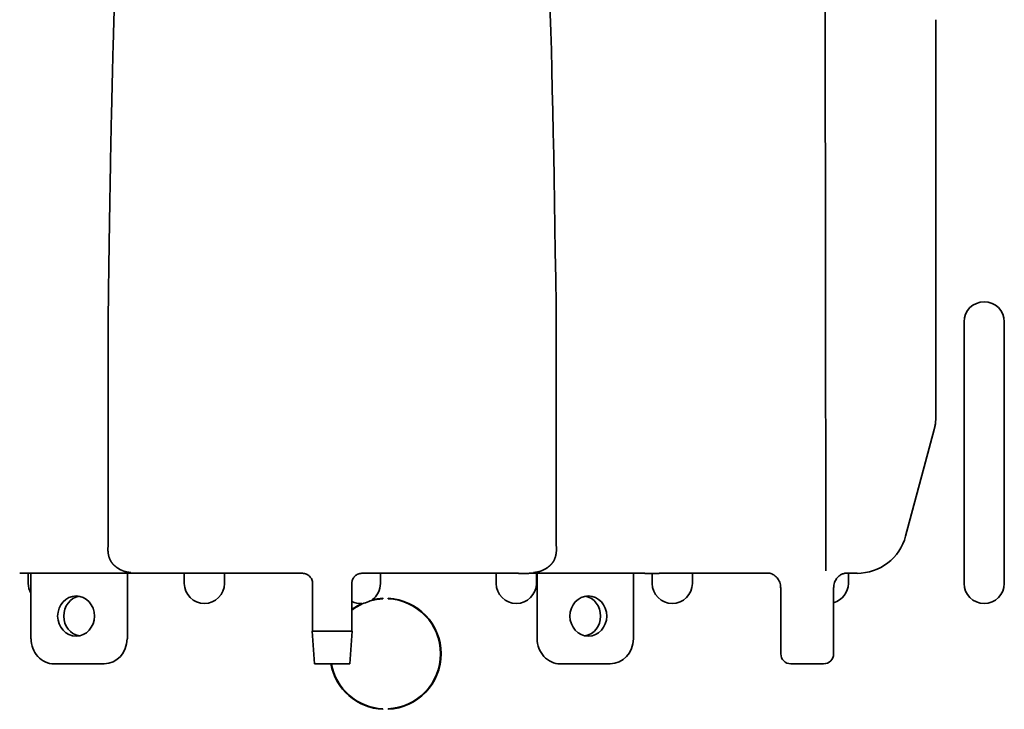
# Model space of a CAD drawing. Extents: x 5997 to 10491, y -672 to 3388.
# Drawn here: x 8502 to 8698, y 2685 to 2823 of the extents above; entities that cross this region are included whole.
import ezdxf

# ---------------------------------------------------------------- set-up
doc = ezdxf.new("R2010")
doc.units = 0
doc.header["$LTSCALE"] = 5
doc.layers.add('1', color=7, linetype='CONTINUOUS', true_color=0xffffff)

msp = doc.modelspace()

# ---------------------------------------------------------------- linework, layer by layer
at = {"layer": '1', "color": 7, "linetype": 'Continuous', "lineweight": 35}
for p, q in [((8684.47, 2822.62), (8684.47, 2743.72)), ((8690.07, 2762.53), (8690.07, 2710.53)), ((8698.07, 2710.53), (8698.07, 2762.53)), ((8684.13, 2741.11), (8682.41, 2734.7)), ((8682.41, 2734.7), (8678.46, 2719.94)), ((8504.57, 2712.53), (8502.36, 2712.53)), ((8504.07, 2712.53), (8504.07, 2710.53)), ((8504.57, 2712.54), (8504.57, 2699.53)), ((8504.87, 2712.54), (8522.25, 2712.56)), ((8522.91, 2712.55), (8523.5, 2712.53)), ((8527.86, 2712.53), (8523.5, 2712.53)), ((8523.76, 2699.53), (8523.76, 2712.53)), ((8534.5, 2712.53), (8527.86, 2712.53)), ((8535.07, 2712.53), (8535.07, 2710.53)), ((8544.56, 2712.53), (8542.02, 2712.53)), ((8543.07, 2710.53), (8543.07, 2712.53)), ((8552.07, 2712.54), (8552.07, 2712.53)), ((8558.57, 2712.53), (8552.07, 2712.53)), ((8576.87, 2712.53), (8570.37, 2712.53)), ((8574.07, 2710.53), (8574.07, 2712.53)), ((8586.93, 2712.53), (8584.39, 2712.53)), ((8601.09, 2712.53), (8594.44, 2712.53)), ((8597.07, 2712.53), (8597.07, 2710.53)), ((8605.45, 2712.53), (8603.96, 2712.53)), ((8605.07, 2710.53), (8605.07, 2712.53)), ((8605.19, 2712.53), (8605.19, 2699.53)), ((8605.45, 2712.53), (8606.04, 2712.55)), ((8606.7, 2712.56), (8624.07, 2712.54)), ((8624.37, 2699.53), (8624.37, 2712.54)), ((8626.59, 2712.53), (8624.37, 2712.53)), ((8628.07, 2712.52), (8628.07, 2710.53)), ((8630.78, 2712.53), (8629.46, 2712.53)), ((8636.07, 2710.53), (8636.07, 2712.53)), ((8641.66, 2712.53), (8637.71, 2712.53)), ((8651.42, 2712.53), (8648.59, 2712.53)), ((8668.8, 2712.53), (8666.41, 2712.53)), ((8667.07, 2710.53), (8667.07, 2712.53)), ((8560.57, 2710.53), (8560.57, 2701.03)), ((8568.37, 2701.03), (8568.37, 2710.53)), ((8653.65, 2709.68), (8653.65, 2696.53)), ((8664.15, 2696.53), (8664.15, 2709.68)), ((8574.57, 2707.56), (8574.58, 2707.46)), ((8575.57, 2707.46), (8575.58, 2707.56)), ((8564.47, 2701.03), (8560.47, 2701.03)), ((8560.47, 2701.03), (8560.97, 2694.53)), ((8568.47, 2701.03), (8564.47, 2701.03)), ((8567.97, 2694.53), (8568.47, 2701.03)), ((8523.76, 2699.53), (8523.72, 2699.53)), ((8605.23, 2699.53), (8605.19, 2699.53)), ((8518.34, 2694.53), (8509.19, 2694.53)), ((8519.14, 2694.53), (8518.34, 2694.53)), ((8560.97, 2694.53), (8567.97, 2694.53)), ((8610.61, 2694.53), (8609.8, 2694.53)), ((8619.76, 2694.53), (8610.61, 2694.53)), ((8655.65, 2694.53), (8662.15, 2694.53)), ((8574.58, 2685.59), (8574.57, 2685.49)), ((8575.57, 2685.59), (8575.58, 2685.49))]:
    msp.add_line(p, q, dxfattribs=at)
for centre, radius, start, end in [((8694.07, 2762.53), 4, 0, 180), ((8508.07, 2710.53), 4, 180, 208.9799), ((8539.07, 2710.53), 4, 180, 0), ((8570.07, 2710.53), 4, 304.614, 0), ((8601.07, 2710.53), 4, 180, 0), ((8632.07, 2710.53), 4, 180, 0), ((8663.07, 2710.53), 4, 285.5897, 0), ((8694.07, 2710.53), 4, 180, 0), ((8570.07, 2710.53), 4, 244.8488, 274.6936), ((8570.07, 2710.53), 4, 279.5867, 299.7209), ((8575.07, 2696.53), 10.95, 92.6053, 105.9928), ((8575.07, 2696.53), 11.05, 92.6053, 104.2919), ((8575.07, 2696.53), 10.95, 272.6053, 87.3947), ((8575.07, 2696.53), 11.05, 272.6053, 87.3947), ((8575.07, 2696.53), 10.95, 113.3149, 127.7262), ((8575.07, 2696.53), 11.05, 115.0158, 127.3252), ((8655.65, 2696.53), 2, 180, 270), ((8662.15, 2696.53), 2, 270, 0), ((8575.07, 2696.53), 11.05, 190.429, 267.3947), ((8575.07, 2696.53), 10.95, 190.5234, 267.3947)]:
    msp.add_arc(centre, radius, start, end, dxfattribs=at)
for centre, major_axis, ratio, start_param, end_param in [((8605.47, 2674.14), (-0.07, -182.94), 0.021861, 2.096015, 3.159067), ((8509.85, 4035.89), (6.46, -2728.57), 0.002932, 1.0679, 1.083811), ((8619.12, 4031.04), (-6.5, -2718.37), 0.002943, 5.199343, 5.215314), ((8679.48, 2743.05), (-0.44, -10.02), 0.496953, 1.654986, 1.659584), ((8668.8, 2722.53), (6.09, -7.94), 0.999758, 5.628804, 6.937567), ((8505.07, 2712.54), (0.5, -0.003), 0.017454, 1.987065, 3.142103), ((8522.45, 2712.55), (0.5, -0.003), 0.017454, 0.416268, 1.987065), ((8606.49, 2712.55), (-0.5, -0.003), 0.017454, 4.296121, 5.866917), ((8623.87, 2712.54), (-0.5, -0.003), 0.017454, 3.141082, 4.296121), ((8514.77, 2704.03), (0, -4), 0.914651, 3.308096, 4.712387), ((8614.17, 2704.03), (0, 4), 0.914651, 3.308194, 6.116583), ((8514.77, 2704.03), (0, -4), 0.914651, 4.71239, 6.116681), ((8509.19, 2699.53), (0, 5), 0.914651, 1.570796, 3.141593), ((8519.14, 2699.53), (0, -5), 0.914651, 0, 1.570796), ((8609.8, 2699.53), (0, 5), 0.914651, 1.570796, 3.141593), ((8619.76, 2699.53), (0, -5), 0.914651, 0, 1.570796)]:
    msp.add_ellipse(centre, major_axis=major_axis, ratio=ratio, start_param=start_param, end_param=end_param, dxfattribs=at)
at = {"layer": '1', "color": 51, "linetype": 'Continuous', "lineweight": 13}
msp.add_ellipse((8658.9, 2712.68), major_axis=(8.25, 0), ratio=0.017455, start_param=6.205038, end_param=6.205052, dxfattribs=at)
at = {"layer": '1', "color": 7, "linetype": 'Continuous', "lineweight": 35}
for centre, major_axis in [((8513.56, 2704.03), (0, 4)), ((8615.39, 2704.03), (0, -4))]:
    msp.add_ellipse(centre, major_axis=major_axis, ratio=0.914651, dxfattribs=at)
for points, knots in [([(8523.47, 2857.05), (8523.44, 2857.07), (8523.39, 2857.09), (8523.31, 2857.04), (8523.23, 2856.92), (8523.16, 2856.76), (8523.1, 2856.55), (8523.03, 2856.28), (8522.96, 2855.98), (8522.9, 2855.64), (8522.84, 2855.27), (8522.78, 2854.87), (8522.72, 2854.42), (8522.66, 2853.93), (8522.61, 2853.4), (8522.54, 2852.8), (8522.48, 2852.15), (8522.42, 2851.43), (8522.35, 2850.64), (8522.29, 2849.76), (8522.21, 2848.78), (8522.14, 2847.69), (8522.06, 2846.48), (8521.99, 2845.14), (8521.9, 2843.66), (8521.82, 2842.04), (8521.73, 2840.25), (8521.64, 2838.28), (8521.55, 2836.11), (8521.46, 2833.73), (8521.36, 2831.09), (8521.26, 2828.17), (8521.15, 2824.92), (8521.04, 2821.33), (8520.93, 2817.37), (8520.82, 2813.04), (8520.71, 2808.46), (8520.6, 2803.69), (8520.49, 2798.62), (8520.39, 2793.16), (8520.28, 2787.19), (8520.18, 2780.66), (8520.08, 2773.58), (8520.01, 2768.5), (8519.98, 2765.87)], [0, 0, 0, 0, 0.023807, 0.047616, 0.071426, 0.095236, 0.119045, 0.142855, 0.166664, 0.190474, 0.214283, 0.238093, 0.261903, 0.285712, 0.309522, 0.333331, 0.357141, 0.380951, 0.40476, 0.42857, 0.452379, 0.476189, 0.499999, 0.523808, 0.547618, 0.571427, 0.595237, 0.619047, 0.642856, 0.666666, 0.690475, 0.714285, 0.738094, 0.761904, 0.785714, 0.809523, 0.833333, 0.857142, 0.880952, 0.904762, 0.928571, 0.952381, 0.97619, 1, 1, 1, 1]), ([(8519.98, 2765.87), (8519.98, 2765.83), (8519.98, 2765.8), (8519.98, 2765.72), (8519.97, 2765.62), (8519.97, 2765.51), (8519.97, 2765.3), (8519.97, 2765.16), (8519.96, 2764.73), (8519.96, 2764.44), (8519.95, 2763.59), (8519.95, 2763.02), (8519.94, 2761.31), (8519.94, 2760.17), (8519.94, 2759.03)], [0, 0, 0, 0, 0.015625, 0.015625, 0.03125, 0.0625, 0.0625, 0.125, 0.125, 0.25, 0.25, 0.5, 0.5, 1, 1, 1, 1]), ([(8609.01, 2759.03), (8609.01, 2760.17), (8609.01, 2761.31), (8608.99, 2763.59), (8608.98, 2764.73), (8608.97, 2765.87)], [0, 0, 0, 0, 0.5, 0.5, 1, 1, 1, 1]), ([(8684.13, 2741.11), (8684.14, 2741.14), (8684.15, 2741.16), (8684.16, 2741.22), (8684.18, 2741.3), (8684.22, 2741.48), (8684.26, 2741.64), (8684.32, 2741.96), (8684.36, 2742.17), (8684.44, 2742.81), (8684.47, 2743.24), (8684.47, 2743.68)], [0, 0, 0, 0, 0.03125, 0.03125, 0.0625, 0.125, 0.25, 0.25, 0.5, 0.5, 1, 1, 1, 1]), ([(8519.97, 2720.83), (8519.97, 2720.8), (8519.97, 2720.73), (8519.97, 2720.62), (8519.97, 2720.52), (8519.97, 2720.42), (8519.97, 2720.32), (8519.97, 2720.22), (8519.97, 2720.11), (8519.96, 2720.01), (8519.96, 2719.91), (8519.96, 2719.81), (8519.96, 2719.7), (8519.96, 2719.6), (8519.96, 2719.5), (8519.96, 2719.4), (8519.96, 2719.29), (8519.95, 2719.19), (8519.95, 2719.09), (8519.95, 2718.99), (8519.95, 2718.88), (8519.95, 2718.78), (8519.94, 2718.68), (8519.94, 2718.58), (8519.94, 2718.48), (8519.94, 2718.37), (8519.93, 2718.27), (8519.93, 2718.17), (8519.93, 2718.07), (8519.92, 2717.96), (8519.92, 2717.9), (8519.92, 2717.86)], [0, 0, 0, 0, 0.034513, 0.069021, 0.103526, 0.138027, 0.172525, 0.207019, 0.241511, 0.276, 0.310486, 0.34497, 0.379452, 0.413932, 0.44841, 0.482887, 0.517363, 0.551837, 0.586311, 0.620783, 0.655256, 0.689728, 0.7242, 0.758672, 0.793145, 0.827618, 0.862092, 0.896567, 0.931043, 0.965521, 1, 1, 1, 1]), ([(8609.03, 2717.86), (8609.02, 2717.9), (8609.02, 2717.96), (8609.02, 2718.07), (8609.02, 2718.17), (8609.01, 2718.27), (8609.01, 2718.37), (8609.01, 2718.48), (8609.01, 2718.58), (8609, 2718.68), (8609, 2718.78), (8609, 2718.88), (8609, 2718.99), (8608.99, 2719.09), (8608.99, 2719.19), (8608.99, 2719.29), (8608.99, 2719.4), (8608.99, 2719.5), (8608.99, 2719.6), (8608.98, 2719.7), (8608.98, 2719.81), (8608.98, 2719.91), (8608.98, 2720.01), (8608.98, 2720.11), (8608.98, 2720.22), (8608.98, 2720.32), (8608.98, 2720.42), (8608.98, 2720.52), (8608.98, 2720.62), (8608.98, 2720.73), (8608.98, 2720.8), (8608.98, 2720.83)], [0, 0, 0, 0, 0.034473, 0.068944, 0.103415, 0.137885, 0.172354, 0.206823, 0.241292, 0.275761, 0.310231, 0.344701, 0.379171, 0.413643, 0.448115, 0.482589, 0.517065, 0.551542, 0.586021, 0.620502, 0.654986, 0.689472, 0.723961, 0.758454, 0.792949, 0.827448, 0.86195, 0.896456, 0.930967, 0.965481, 1, 1, 1, 1]), ([(8519.92, 2717.86), (8519.92, 2717.84), (8519.92, 2717.79), (8519.91, 2717.73), (8519.91, 2717.66), (8519.9, 2717.59), (8519.9, 2717.52), (8519.9, 2717.45), (8519.9, 2717.38), (8519.9, 2717.32), (8519.9, 2717.25), (8519.9, 2717.18), (8519.9, 2717.11), (8519.91, 2717.04), (8519.91, 2716.97), (8519.91, 2716.91), (8519.92, 2716.84), (8519.93, 2716.77), (8519.93, 2716.7), (8519.94, 2716.64), (8519.95, 2716.57), (8519.96, 2716.5), (8519.97, 2716.43), (8519.98, 2716.37), (8519.99, 2716.3), (8520, 2716.23), (8520.02, 2716.17), (8520.03, 2716.1), (8520.05, 2716.03), (8520.06, 2715.97), (8520.08, 2715.9), (8520.1, 2715.84), (8520.11, 2715.79), (8520.12, 2715.76), (8520.13, 2715.74), (8520.13, 2715.73), (8520.14, 2715.71), (8520.14, 2715.7), (8520.15, 2715.68), (8520.15, 2715.67), (8520.16, 2715.65), (8520.16, 2715.64), (8520.17, 2715.62), (8520.17, 2715.61), (8520.18, 2715.59), (8520.18, 2715.58), (8520.19, 2715.56), (8520.2, 2715.54), (8520.2, 2715.53), (8520.21, 2715.51), (8520.21, 2715.49), (8520.22, 2715.48), (8520.23, 2715.46), (8520.23, 2715.45), (8520.24, 2715.43), (8520.25, 2715.41), (8520.25, 2715.4), (8520.26, 2715.38), (8520.27, 2715.36), (8520.27, 2715.34), (8520.28, 2715.33), (8520.29, 2715.31), (8520.3, 2715.29), (8520.3, 2715.27), (8520.31, 2715.26), (8520.32, 2715.24), (8520.33, 2715.22), (8520.34, 2715.2), (8520.35, 2715.19), (8520.35, 2715.17), (8520.36, 2715.15), (8520.37, 2715.13), (8520.38, 2715.11), (8520.39, 2715.1), (8520.4, 2715.08), (8520.41, 2715.06), (8520.42, 2715.04), (8520.43, 2715.02), (8520.44, 2715), (8520.45, 2714.99), (8520.46, 2714.97), (8520.47, 2714.95), (8520.48, 2714.93), (8520.49, 2714.91), (8520.51, 2714.89), (8520.52, 2714.87), (8520.53, 2714.85), (8520.54, 2714.84), (8520.55, 2714.82), (8520.56, 2714.8), (8520.58, 2714.78), (8520.59, 2714.76), (8520.6, 2714.74), (8520.62, 2714.72), (8520.63, 2714.7), (8520.64, 2714.68), (8520.66, 2714.67), (8520.67, 2714.65), (8520.68, 2714.63), (8520.7, 2714.61), (8520.71, 2714.59), (8520.73, 2714.57), (8520.74, 2714.55), (8520.76, 2714.53), (8520.77, 2714.51), (8520.79, 2714.49), (8520.81, 2714.48), (8520.82, 2714.46), (8520.84, 2714.44), (8520.85, 2714.42), (8520.87, 2714.4), (8520.89, 2714.38), (8520.91, 2714.36), (8520.92, 2714.34), (8520.94, 2714.32), (8520.96, 2714.31), (8520.98, 2714.29), (8520.99, 2714.28), (8521, 2714.27)], [0, 0, 0, 0, 0.016158, 0.032328, 0.048512, 0.064714, 0.080936, 0.09718, 0.11345, 0.129748, 0.146076, 0.162438, 0.178834, 0.195268, 0.211741, 0.228257, 0.244816, 0.261422, 0.278076, 0.294781, 0.311537, 0.328347, 0.345213, 0.362137, 0.379119, 0.396162, 0.413267, 0.430436, 0.447669, 0.464969, 0.482336, 0.499771, 0.517277, 0.521225, 0.525213, 0.529242, 0.533311, 0.53742, 0.541569, 0.545759, 0.549989, 0.554259, 0.558571, 0.562922, 0.567315, 0.571748, 0.576222, 0.580737, 0.585292, 0.589889, 0.594527, 0.599205, 0.603925, 0.608686, 0.613488, 0.618331, 0.623216, 0.628142, 0.633109, 0.638117, 0.643167, 0.648259, 0.653392, 0.658566, 0.663782, 0.66904, 0.674339, 0.67968, 0.685062, 0.690486, 0.695952, 0.70146, 0.707009, 0.712601, 0.718234, 0.723909, 0.729625, 0.735384, 0.741184, 0.747027, 0.752911, 0.758837, 0.764805, 0.770815, 0.776867, 0.782961, 0.789096, 0.795274, 0.801494, 0.807755, 0.814058, 0.820404, 0.826791, 0.83322, 0.83969, 0.846203, 0.852757, 0.859354, 0.865992, 0.872671, 0.879393, 0.886156, 0.89296, 0.899807, 0.906695, 0.913624, 0.920595, 0.927608, 0.934661, 0.941757, 0.948893, 0.956071, 0.96329, 0.97055, 0.977851, 0.985193, 0.992576, 1, 1, 1, 1]), ([(8607.95, 2714.27), (8607.96, 2714.28), (8607.99, 2714.31), (8608.02, 2714.34), (8608.06, 2714.38), (8608.09, 2714.42), (8608.13, 2714.46), (8608.16, 2714.5), (8608.19, 2714.54), (8608.23, 2714.58), (8608.26, 2714.62), (8608.29, 2714.67), (8608.32, 2714.71), (8608.35, 2714.75), (8608.38, 2714.8), (8608.41, 2714.84), (8608.44, 2714.89), (8608.49, 2714.99), (8608.58, 2715.14), (8608.68, 2715.35), (8608.76, 2715.56), (8608.81, 2715.71), (8608.84, 2715.8), (8608.84, 2715.83), (8608.85, 2715.86), (8608.86, 2715.9), (8608.87, 2715.93), (8608.88, 2715.96), (8608.89, 2715.99), (8608.89, 2716.02), (8608.9, 2716.05), (8608.91, 2716.08), (8608.92, 2716.11), (8608.92, 2716.14), (8608.93, 2716.17), (8608.94, 2716.2), (8608.94, 2716.24), (8608.95, 2716.27), (8608.95, 2716.3), (8608.96, 2716.33), (8608.97, 2716.36), (8608.97, 2716.39), (8608.98, 2716.42), (8608.98, 2716.46), (8608.99, 2716.49), (8608.99, 2716.52), (8609, 2716.55), (8609, 2716.58), (8609, 2716.61), (8609.01, 2716.65), (8609.01, 2716.68), (8609.01, 2716.71), (8609.02, 2716.74), (8609.02, 2716.77), (8609.02, 2716.8), (8609.03, 2716.84), (8609.03, 2716.87), (8609.03, 2716.9), (8609.03, 2716.93), (8609.04, 2716.96), (8609.04, 2717), (8609.04, 2717.03), (8609.04, 2717.06), (8609.04, 2717.09), (8609.04, 2717.12), (8609.04, 2717.16), (8609.05, 2717.19), (8609.05, 2717.22), (8609.05, 2717.25), (8609.05, 2717.28), (8609.05, 2717.32), (8609.05, 2717.35), (8609.05, 2717.38), (8609.05, 2717.41), (8609.05, 2717.44), (8609.05, 2717.48), (8609.04, 2717.51), (8609.04, 2717.54), (8609.04, 2717.57), (8609.04, 2717.61), (8609.04, 2717.64), (8609.04, 2717.67), (8609.04, 2717.7), (8609.03, 2717.73), (8609.03, 2717.77), (8609.03, 2717.8), (8609.03, 2717.83), (8609.03, 2717.85), (8609.03, 2717.86)], [0, 0, 0, 0, 0.014888, 0.029765, 0.04463, 0.059483, 0.074324, 0.089151, 0.103965, 0.118764, 0.133549, 0.148318, 0.163072, 0.177809, 0.19253, 0.207234, 0.221919, 0.236587, 0.302543, 0.365556, 0.425649, 0.482864, 0.491093, 0.499306, 0.507503, 0.515686, 0.523853, 0.532006, 0.540143, 0.548266, 0.556374, 0.564467, 0.572546, 0.580611, 0.588662, 0.596699, 0.604722, 0.612731, 0.620727, 0.628709, 0.636678, 0.644635, 0.652578, 0.660509, 0.668427, 0.676332, 0.684226, 0.692108, 0.699977, 0.707836, 0.715682, 0.723518, 0.731342, 0.739156, 0.746959, 0.754752, 0.762534, 0.770306, 0.778069, 0.785822, 0.793566, 0.8013, 0.809026, 0.816743, 0.824451, 0.832152, 0.839844, 0.847529, 0.855206, 0.862876, 0.870539, 0.878196, 0.885845, 0.893489, 0.901127, 0.908759, 0.916386, 0.924007, 0.931624, 0.939236, 0.946844, 0.954447, 0.962047, 0.969643, 0.977237, 0.984827, 0.992415, 1, 1, 1, 1]), ([(8521, 2714.27), (8521, 2714.26), (8521.02, 2714.25), (8521.04, 2714.22), (8521.06, 2714.2), (8521.09, 2714.18), (8521.11, 2714.16), (8521.13, 2714.13), (8521.16, 2714.11), (8521.18, 2714.09), (8521.21, 2714.07), (8521.23, 2714.04), (8521.26, 2714.02), (8521.28, 2714), (8521.31, 2713.98), (8521.33, 2713.95), (8521.36, 2713.93), (8521.38, 2713.91), (8521.41, 2713.89), (8521.44, 2713.87), (8521.46, 2713.85), (8521.49, 2713.83), (8521.52, 2713.8), (8521.54, 2713.78), (8521.57, 2713.76), (8521.6, 2713.74), (8521.63, 2713.72), (8521.65, 2713.7), (8521.68, 2713.68), (8521.71, 2713.66), (8521.74, 2713.64), (8521.77, 2713.62), (8521.85, 2713.56), (8521.98, 2713.47), (8522.18, 2713.36), (8522.39, 2713.25), (8522.57, 2713.16), (8522.73, 2713.09), (8522.86, 2713.04), (8523, 2712.98), (8523.14, 2712.93), (8523.29, 2712.89), (8523.41, 2712.85), (8523.49, 2712.83), (8523.53, 2712.82), (8523.58, 2712.81), (8523.62, 2712.8), (8523.67, 2712.79), (8523.72, 2712.78), (8523.77, 2712.77), (8523.82, 2712.76), (8523.87, 2712.75), (8523.93, 2712.74), (8523.99, 2712.74), (8524.05, 2712.73), (8524.11, 2712.72), (8524.17, 2712.71), (8524.24, 2712.71), (8524.3, 2712.7), (8524.37, 2712.69), (8524.42, 2712.69), (8524.44, 2712.69)], [0, 0, 0, 0, 0.007034, 0.014121, 0.021262, 0.028455, 0.035701, 0.043001, 0.050353, 0.057759, 0.065218, 0.07273, 0.080295, 0.087914, 0.095586, 0.103311, 0.111089, 0.118921, 0.126806, 0.134745, 0.142736, 0.150781, 0.15888, 0.167032, 0.175237, 0.183496, 0.191809, 0.200174, 0.208594, 0.217066, 0.225593, 0.234173, 0.242806, 0.296252, 0.353342, 0.414077, 0.478461, 0.513438, 0.550551, 0.589798, 0.631181, 0.6747, 0.720354, 0.731643, 0.743432, 0.755721, 0.768509, 0.781797, 0.795584, 0.809871, 0.824657, 0.839944, 0.855729, 0.872014, 0.888799, 0.906084, 0.923868, 0.942151, 0.960935, 0.980218, 1, 1, 1, 1]), ([(8604.51, 2712.69), (8604.52, 2712.69), (8604.54, 2712.69), (8604.57, 2712.69), (8604.61, 2712.7), (8604.64, 2712.7), (8604.67, 2712.7), (8604.7, 2712.7), (8604.74, 2712.71), (8604.77, 2712.71), (8604.8, 2712.71), (8604.83, 2712.72), (8604.86, 2712.72), (8604.89, 2712.73), (8604.92, 2712.73), (8604.94, 2712.73), (8604.97, 2712.74), (8605, 2712.74), (8605.03, 2712.75), (8605.05, 2712.75), (8605.08, 2712.75), (8605.1, 2712.76), (8605.13, 2712.76), (8605.15, 2712.77), (8605.18, 2712.77), (8605.2, 2712.78), (8605.23, 2712.78), (8605.25, 2712.79), (8605.27, 2712.79), (8605.29, 2712.8), (8605.31, 2712.8), (8605.34, 2712.81), (8605.36, 2712.81), (8605.38, 2712.82), (8605.47, 2712.84), (8605.62, 2712.88), (8605.84, 2712.94), (8606.04, 2713.02), (8606.26, 2713.1), (8606.49, 2713.21), (8606.74, 2713.34), (8606.98, 2713.48), (8607.14, 2713.59), (8607.25, 2713.67), (8607.31, 2713.71), (8607.36, 2713.75), (8607.42, 2713.79), (8607.47, 2713.84), (8607.52, 2713.88), (8607.57, 2713.92), (8607.62, 2713.96), (8607.67, 2714.01), (8607.72, 2714.05), (8607.77, 2714.09), (8607.81, 2714.14), (8607.86, 2714.18), (8607.91, 2714.22), (8607.93, 2714.25), (8607.95, 2714.27)], [0, 0, 0, 0, 0.009635, 0.019144, 0.028529, 0.037788, 0.046923, 0.055933, 0.064817, 0.073577, 0.082211, 0.090721, 0.099106, 0.107365, 0.1155, 0.123509, 0.131394, 0.139153, 0.146788, 0.154297, 0.161682, 0.168941, 0.176076, 0.183085, 0.18997, 0.19673, 0.203364, 0.209874, 0.216258, 0.222517, 0.228652, 0.234661, 0.240546, 0.246305, 0.25194, 0.317238, 0.378821, 0.436688, 0.49084, 0.566566, 0.638712, 0.707282, 0.77228, 0.788869, 0.805256, 0.821442, 0.837426, 0.85321, 0.868792, 0.884173, 0.899353, 0.914332, 0.929111, 0.943689, 0.958067, 0.972244, 0.986222, 1, 1, 1, 1]), ([(8542.02, 2712.53), (8542.01, 2712.53), (8542, 2712.53), (8541.99, 2712.53), (8541.97, 2712.53), (8541.96, 2712.53), (8541.94, 2712.53), (8541.92, 2712.53), (8541.91, 2712.53), (8541.89, 2712.53), (8541.88, 2712.53), (8541.86, 2712.53), (8541.84, 2712.53), (8541.82, 2712.53), (8541.81, 2712.53), (8541.79, 2712.53), (8541.77, 2712.53), (8541.76, 2712.53), (8541.74, 2712.53), (8541.72, 2712.53), (8541.7, 2712.53), (8541.68, 2712.53), (8541.67, 2712.53), (8541.65, 2712.53), (8541.63, 2712.53), (8541.61, 2712.53), (8541.59, 2712.53), (8541.57, 2712.53), (8541.55, 2712.53), (8541.53, 2712.53), (8541.52, 2712.53), (8541.5, 2712.53), (8541.48, 2712.53), (8541.46, 2712.53), (8541.44, 2712.53), (8541.42, 2712.53), (8541.4, 2712.53), (8541.38, 2712.53), (8541.36, 2712.53), (8541.34, 2712.53), (8541.32, 2712.53), (8541.3, 2712.53), (8541.28, 2712.53), (8541.26, 2712.53), (8541.24, 2712.53), (8541.22, 2712.53), (8541.2, 2712.53), (8541.18, 2712.53), (8541.16, 2712.53), (8541.14, 2712.53), (8541.12, 2712.53), (8541.1, 2712.53), (8541.08, 2712.53), (8541.06, 2712.53), (8541.04, 2712.53), (8541.02, 2712.53), (8541, 2712.53), (8540.98, 2712.53), (8540.96, 2712.53), (8540.94, 2712.53), (8540.92, 2712.53), (8540.9, 2712.53), (8540.88, 2712.53), (8540.86, 2712.53), (8540.84, 2712.53), (8540.82, 2712.53), (8540.8, 2712.53), (8540.72, 2712.53), (8540.6, 2712.53), (8540.41, 2712.53), (8540.21, 2712.53), (8540.01, 2712.53), (8539.81, 2712.53), (8539.61, 2712.53), (8539.4, 2712.53), (8539.19, 2712.53), (8539.03, 2712.53), (8538.91, 2712.53), (8538.84, 2712.53), (8538.77, 2712.53), (8538.69, 2712.53), (8538.62, 2712.53), (8538.55, 2712.53), (8538.48, 2712.53), (8538.4, 2712.53), (8538.33, 2712.53), (8538.26, 2712.53), (8538.18, 2712.53), (8538.11, 2712.53), (8538.04, 2712.53), (8537.96, 2712.53), (8537.89, 2712.53), (8537.81, 2712.53), (8537.73, 2712.53), (8537.66, 2712.53), (8537.58, 2712.53), (8537.51, 2712.53), (8537.43, 2712.53), (8537.35, 2712.53), (8537.28, 2712.53), (8537.2, 2712.53), (8537.12, 2712.53), (8537.04, 2712.53), (8536.97, 2712.53), (8536.89, 2712.53), (8536.81, 2712.53), (8536.73, 2712.53), (8536.65, 2712.53), (8536.57, 2712.53), (8536.5, 2712.53), (8536.42, 2712.53), (8536.34, 2712.53), (8536.26, 2712.53), (8536.18, 2712.53), (8536.1, 2712.53), (8536.02, 2712.53), (8535.94, 2712.53), (8535.86, 2712.53), (8535.78, 2712.53), (8535.7, 2712.53), (8535.62, 2712.53), (8535.54, 2712.53), (8535.46, 2712.53), (8535.38, 2712.53), (8535.3, 2712.53), (8535.22, 2712.53), (8535.14, 2712.53), (8535.06, 2712.53), (8534.98, 2712.53), (8534.9, 2712.53), (8534.82, 2712.53), (8534.74, 2712.53), (8534.66, 2712.53), (8534.58, 2712.53), (8534.53, 2712.53), (8534.5, 2712.53)], [0, 0, 0, 0, 0.004529, 0.009041, 0.013536, 0.018015, 0.022476, 0.026922, 0.03135, 0.035762, 0.040157, 0.044535, 0.048896, 0.053241, 0.057569, 0.06188, 0.066174, 0.070451, 0.074711, 0.078954, 0.083181, 0.08739, 0.091582, 0.095756, 0.099914, 0.104054, 0.108177, 0.112283, 0.116371, 0.120442, 0.124495, 0.12853, 0.132548, 0.136548, 0.140531, 0.144495, 0.148442, 0.15237, 0.156281, 0.160173, 0.164048, 0.167904, 0.171741, 0.175561, 0.179361, 0.183144, 0.186907, 0.190652, 0.194378, 0.198086, 0.201774, 0.205444, 0.209094, 0.212726, 0.216338, 0.219931, 0.223504, 0.227058, 0.230593, 0.234108, 0.237603, 0.241079, 0.244535, 0.247971, 0.251387, 0.254783, 0.258159, 0.261515, 0.291174, 0.320439, 0.349309, 0.377781, 0.405852, 0.433518, 0.460774, 0.487615, 0.514039, 0.522678, 0.531305, 0.53992, 0.548524, 0.557117, 0.565698, 0.574269, 0.582828, 0.591378, 0.599916, 0.608445, 0.616963, 0.625472, 0.633971, 0.64246, 0.650939, 0.659409, 0.66787, 0.676322, 0.684764, 0.693198, 0.701623, 0.710039, 0.718447, 0.726846, 0.735237, 0.743619, 0.751994, 0.76036, 0.768719, 0.777069, 0.785412, 0.793748, 0.802076, 0.810396, 0.818709, 0.827015, 0.835314, 0.843606, 0.851891, 0.86017, 0.868441, 0.876707, 0.884966, 0.893218, 0.901465, 0.909706, 0.91794, 0.926169, 0.934393, 0.942611, 0.950824, 0.959032, 0.967235, 0.975433, 0.983626, 0.991815, 1, 1, 1, 1]), ([(8552.07, 2712.53), (8552.06, 2712.53), (8552.03, 2712.53), (8551.99, 2712.53), (8551.94, 2712.53), (8551.9, 2712.53), (8551.86, 2712.53), (8551.81, 2712.53), (8551.77, 2712.53), (8551.73, 2712.53), (8551.68, 2712.53), (8551.64, 2712.53), (8551.6, 2712.53), (8551.55, 2712.53), (8551.51, 2712.53), (8551.47, 2712.53), (8551.42, 2712.53), (8551.38, 2712.53), (8551.34, 2712.53), (8551.29, 2712.53), (8551.25, 2712.53), (8551.21, 2712.53), (8551.16, 2712.53), (8551.12, 2712.53), (8551.08, 2712.53), (8551.03, 2712.53), (8550.99, 2712.53), (8550.95, 2712.53), (8550.9, 2712.53), (8550.86, 2712.53), (8550.82, 2712.53), (8550.77, 2712.53), (8550.73, 2712.53), (8550.69, 2712.53), (8550.64, 2712.53), (8550.6, 2712.53), (8550.56, 2712.53), (8550.52, 2712.53), (8550.47, 2712.53), (8550.43, 2712.53), (8550.39, 2712.53), (8550.34, 2712.53), (8550.3, 2712.53), (8550.26, 2712.53), (8550.21, 2712.53), (8550.17, 2712.53), (8550.13, 2712.53), (8550.09, 2712.53), (8550.04, 2712.53), (8550, 2712.53), (8549.96, 2712.53), (8549.92, 2712.53), (8549.87, 2712.53), (8549.83, 2712.53), (8549.79, 2712.53), (8549.75, 2712.53), (8549.7, 2712.53), (8549.66, 2712.53), (8549.62, 2712.53), (8549.58, 2712.53), (8549.53, 2712.53), (8549.49, 2712.53), (8549.45, 2712.53), (8549.41, 2712.53), (8549.37, 2712.53), (8549.32, 2712.53), (8549.28, 2712.53), (8549.24, 2712.53), (8549.2, 2712.53), (8549.16, 2712.53), (8549.12, 2712.53), (8549.07, 2712.53), (8549.03, 2712.53), (8548.99, 2712.53), (8548.95, 2712.53), (8548.91, 2712.53), (8548.87, 2712.53), (8548.83, 2712.53), (8548.79, 2712.53), (8548.75, 2712.53), (8548.7, 2712.53), (8548.66, 2712.53), (8548.62, 2712.53), (8548.58, 2712.53), (8548.54, 2712.53), (8548.5, 2712.53), (8548.46, 2712.53), (8548.42, 2712.53), (8548.38, 2712.53), (8548.34, 2712.53), (8548.3, 2712.53), (8548.26, 2712.53), (8548.22, 2712.53), (8548.18, 2712.53), (8548.14, 2712.53), (8548.1, 2712.53), (8548.06, 2712.53), (8548.02, 2712.53), (8547.99, 2712.53), (8547.95, 2712.53), (8547.91, 2712.53), (8547.87, 2712.53), (8547.83, 2712.53), (8547.79, 2712.53), (8547.75, 2712.53), (8547.71, 2712.53), (8547.68, 2712.53), (8547.64, 2712.53), (8547.52, 2712.53), (8547.32, 2712.53), (8547.06, 2712.53), (8546.79, 2712.53), (8546.53, 2712.53), (8546.28, 2712.53), (8546.03, 2712.53), (8545.86, 2712.53), (8545.76, 2712.53), (8545.72, 2712.53), (8545.68, 2712.53), (8545.65, 2712.53), (8545.61, 2712.53), (8545.57, 2712.53), (8545.53, 2712.53), (8545.49, 2712.53), (8545.45, 2712.53), (8545.42, 2712.53), (8545.38, 2712.53), (8545.34, 2712.53), (8545.3, 2712.53), (8545.27, 2712.53), (8545.23, 2712.53), (8545.19, 2712.53), (8545.15, 2712.53), (8545.12, 2712.53), (8545.08, 2712.53), (8545.05, 2712.53), (8545.01, 2712.53), (8544.97, 2712.53), (8544.94, 2712.53), (8544.91, 2712.53), (8544.87, 2712.53), (8544.84, 2712.53), (8544.8, 2712.53), (8544.77, 2712.53), (8544.74, 2712.53), (8544.71, 2712.53), (8544.68, 2712.53), (8544.65, 2712.53), (8544.62, 2712.53), (8544.59, 2712.53), (8544.57, 2712.53), (8544.56, 2712.53)], [0, 0, 0, 0, 0.004433, 0.008867, 0.013303, 0.01774, 0.022178, 0.026617, 0.031058, 0.035501, 0.039945, 0.04439, 0.048837, 0.053286, 0.057736, 0.062188, 0.066641, 0.071097, 0.075553, 0.080012, 0.084472, 0.088934, 0.093398, 0.097863, 0.10233, 0.1068, 0.111271, 0.115743, 0.120218, 0.124695, 0.129174, 0.133654, 0.138137, 0.142621, 0.147108, 0.151597, 0.156087, 0.16058, 0.165075, 0.169572, 0.174071, 0.178572, 0.183076, 0.187582, 0.192089, 0.196599, 0.201112, 0.205626, 0.210143, 0.214662, 0.219183, 0.223707, 0.228233, 0.232761, 0.237292, 0.241825, 0.246361, 0.250898, 0.255439, 0.259982, 0.264527, 0.269075, 0.273625, 0.278178, 0.282733, 0.287291, 0.291851, 0.296414, 0.30098, 0.305548, 0.310119, 0.314692, 0.319268, 0.323847, 0.328429, 0.333013, 0.3376, 0.34219, 0.346782, 0.351378, 0.355976, 0.360577, 0.365181, 0.369788, 0.374397, 0.37901, 0.383625, 0.388244, 0.392866, 0.39749, 0.402118, 0.406748, 0.411382, 0.416019, 0.420659, 0.425302, 0.429949, 0.434598, 0.439251, 0.443907, 0.448567, 0.453229, 0.457896, 0.462565, 0.467238, 0.471915, 0.476594, 0.481278, 0.485965, 0.519989, 0.554711, 0.590124, 0.626216, 0.662979, 0.700405, 0.738488, 0.744857, 0.751297, 0.757805, 0.764382, 0.771028, 0.777742, 0.784523, 0.791371, 0.798286, 0.805267, 0.812313, 0.819424, 0.8266, 0.833839, 0.841143, 0.84851, 0.855939, 0.863431, 0.870985, 0.8786, 0.886276, 0.894014, 0.901811, 0.909669, 0.917586, 0.925563, 0.933599, 0.941695, 0.949848, 0.958061, 0.966332, 0.974662, 0.983049, 0.991496, 1, 1, 1, 1]), ([(8558.57, 2712.53), (8558.7, 2712.53), (8558.83, 2712.51), (8559.09, 2712.46), (8559.22, 2712.42), (8559.46, 2712.32), (8559.58, 2712.26), (8559.79, 2712.12), (8559.89, 2712.03), (8560.08, 2711.85), (8560.16, 2711.75), (8560.31, 2711.53), (8560.37, 2711.41), (8560.47, 2711.17), (8560.51, 2711.04), (8560.56, 2710.79), (8560.57, 2710.66), (8560.57, 2710.53)], [0, 0, 0, 0, 0.125, 0.125, 0.25, 0.25, 0.375, 0.375, 0.5, 0.5, 0.625, 0.625, 0.75, 0.75, 0.875, 0.875, 1, 1, 1, 1]), ([(8568.37, 2710.53), (8568.37, 2710.54), (8568.37, 2710.56), (8568.37, 2710.59), (8568.38, 2710.64), (8568.38, 2710.69), (8568.39, 2710.79), (8568.41, 2710.92), (8568.44, 2711.04), (8568.47, 2711.14), (8568.48, 2711.17), (8568.49, 2711.21), (8568.5, 2711.23), (8568.51, 2711.26), (8568.52, 2711.28), (8568.58, 2711.41), (8568.64, 2711.53), (8568.75, 2711.69), (8568.78, 2711.74), (8568.85, 2711.82), (8568.87, 2711.84), (8568.91, 2711.89), (8568.93, 2711.92), (8569.05, 2712.03), (8569.15, 2712.11), (8569.29, 2712.21), (8569.31, 2712.22), (8569.37, 2712.26), (8569.4, 2712.27), (8569.49, 2712.32), (8569.6, 2712.38), (8569.73, 2712.42), (8569.82, 2712.45), (8569.85, 2712.46), (8569.92, 2712.47), (8569.95, 2712.48), (8570.11, 2712.51), (8570.24, 2712.53), (8570.37, 2712.53)], [0, 0, 0, 0, 0.015625, 0.015625, 0.03125, 0.0625, 0.0625, 0.125, 0.1875, 0.1875, 0.21875, 0.21875, 0.234375, 0.234375, 0.25, 0.25, 0.375, 0.375, 0.4375, 0.4375, 0.46875, 0.46875, 0.5, 0.5, 0.625, 0.625, 0.65625, 0.65625, 0.6875, 0.6875, 0.75, 0.8125, 0.8125, 0.84375, 0.84375, 0.875, 0.875, 1, 1, 1, 1]), ([(8584.39, 2712.53), (8584.38, 2712.53), (8584.37, 2712.53), (8584.36, 2712.53), (8584.34, 2712.53), (8584.33, 2712.53), (8584.31, 2712.53), (8584.29, 2712.53), (8584.28, 2712.53), (8584.26, 2712.53), (8584.24, 2712.53), (8584.23, 2712.53), (8584.21, 2712.53), (8584.19, 2712.53), (8584.18, 2712.53), (8584.16, 2712.53), (8584.14, 2712.53), (8584.12, 2712.53), (8584.11, 2712.53), (8584.09, 2712.53), (8584.07, 2712.53), (8584.05, 2712.53), (8584.03, 2712.53), (8584.02, 2712.53), (8584, 2712.53), (8583.98, 2712.53), (8583.96, 2712.53), (8583.94, 2712.53), (8583.92, 2712.53), (8583.9, 2712.53), (8583.89, 2712.53), (8583.87, 2712.53), (8583.85, 2712.53), (8583.83, 2712.53), (8583.81, 2712.53), (8583.79, 2712.53), (8583.77, 2712.53), (8583.75, 2712.53), (8583.73, 2712.53), (8583.71, 2712.53), (8583.69, 2712.53), (8583.67, 2712.53), (8583.65, 2712.53), (8583.63, 2712.53), (8583.61, 2712.53), (8583.59, 2712.53), (8583.57, 2712.53), (8583.55, 2712.53), (8583.53, 2712.53), (8583.51, 2712.53), (8583.49, 2712.53), (8583.47, 2712.53), (8583.45, 2712.53), (8583.43, 2712.53), (8583.41, 2712.53), (8583.39, 2712.53), (8583.37, 2712.53), (8583.35, 2712.53), (8583.33, 2712.53), (8583.31, 2712.53), (8583.29, 2712.53), (8583.27, 2712.53), (8583.25, 2712.53), (8583.23, 2712.53), (8583.21, 2712.53), (8583.19, 2712.53), (8583.17, 2712.53), (8583.09, 2712.53), (8582.96, 2712.53), (8582.78, 2712.53), (8582.58, 2712.53), (8582.38, 2712.53), (8582.18, 2712.53), (8581.98, 2712.53), (8581.77, 2712.53), (8581.56, 2712.53), (8581.39, 2712.53), (8581.28, 2712.53), (8581.21, 2712.53), (8581.13, 2712.53), (8581.06, 2712.53), (8580.99, 2712.53), (8580.92, 2712.53), (8580.85, 2712.53), (8580.77, 2712.53), (8580.7, 2712.53), (8580.63, 2712.53), (8580.55, 2712.53), (8580.48, 2712.53), (8580.4, 2712.53), (8580.33, 2712.53), (8580.26, 2712.53), (8580.18, 2712.53), (8580.1, 2712.53), (8580.03, 2712.53), (8579.95, 2712.53), (8579.88, 2712.53), (8579.8, 2712.53), (8579.72, 2712.53), (8579.65, 2712.53), (8579.57, 2712.53), (8579.49, 2712.53), (8579.41, 2712.53), (8579.34, 2712.53), (8579.26, 2712.53), (8579.18, 2712.53), (8579.1, 2712.53), (8579.02, 2712.53), (8578.94, 2712.53), (8578.87, 2712.53), (8578.79, 2712.53), (8578.71, 2712.53), (8578.63, 2712.53), (8578.55, 2712.53), (8578.47, 2712.53), (8578.39, 2712.53), (8578.31, 2712.53), (8578.23, 2712.53), (8578.15, 2712.53), (8578.07, 2712.53), (8577.99, 2712.53), (8577.91, 2712.53), (8577.83, 2712.53), (8577.75, 2712.53), (8577.67, 2712.53), (8577.59, 2712.53), (8577.51, 2712.53), (8577.43, 2712.53), (8577.35, 2712.53), (8577.27, 2712.53), (8577.19, 2712.53), (8577.11, 2712.53), (8577.03, 2712.53), (8576.95, 2712.53), (8576.9, 2712.53), (8576.87, 2712.53)], [0, 0, 0, 0, 0.004529, 0.009041, 0.013536, 0.018015, 0.022476, 0.026922, 0.03135, 0.035762, 0.040157, 0.044535, 0.048896, 0.053241, 0.057569, 0.06188, 0.066174, 0.070451, 0.074711, 0.078954, 0.083181, 0.08739, 0.091582, 0.095756, 0.099914, 0.104054, 0.108177, 0.112283, 0.116371, 0.120442, 0.124495, 0.12853, 0.132548, 0.136548, 0.140531, 0.144495, 0.148442, 0.15237, 0.156281, 0.160173, 0.164048, 0.167904, 0.171741, 0.175561, 0.179361, 0.183144, 0.186907, 0.190652, 0.194378, 0.198086, 0.201774, 0.205444, 0.209094, 0.212726, 0.216338, 0.219931, 0.223504, 0.227058, 0.230593, 0.234108, 0.237603, 0.241079, 0.244535, 0.247971, 0.251387, 0.254783, 0.258159, 0.261515, 0.291174, 0.320439, 0.349309, 0.377781, 0.405852, 0.433518, 0.460774, 0.487615, 0.514039, 0.522678, 0.531305, 0.53992, 0.548524, 0.557117, 0.565698, 0.574269, 0.582828, 0.591378, 0.599916, 0.608445, 0.616963, 0.625472, 0.633971, 0.64246, 0.650939, 0.659409, 0.66787, 0.676322, 0.684764, 0.693198, 0.701623, 0.710039, 0.718447, 0.726846, 0.735237, 0.743619, 0.751994, 0.76036, 0.768719, 0.777069, 0.785412, 0.793748, 0.802076, 0.810396, 0.818709, 0.827015, 0.835314, 0.843606, 0.851891, 0.86017, 0.868441, 0.876707, 0.884966, 0.893218, 0.901465, 0.909706, 0.91794, 0.926169, 0.934393, 0.942611, 0.950824, 0.959032, 0.967235, 0.975433, 0.983626, 0.991815, 1, 1, 1, 1]), ([(8594.44, 2712.53), (8594.43, 2712.53), (8594.4, 2712.53), (8594.36, 2712.53), (8594.31, 2712.53), (8594.27, 2712.53), (8594.23, 2712.53), (8594.18, 2712.53), (8594.14, 2712.53), (8594.1, 2712.53), (8594.05, 2712.53), (8594.01, 2712.53), (8593.97, 2712.53), (8593.92, 2712.53), (8593.88, 2712.53), (8593.84, 2712.53), (8593.79, 2712.53), (8593.75, 2712.53), (8593.71, 2712.53), (8593.66, 2712.53), (8593.62, 2712.53), (8593.58, 2712.53), (8593.53, 2712.53), (8593.49, 2712.53), (8593.45, 2712.53), (8593.4, 2712.53), (8593.36, 2712.53), (8593.32, 2712.53), (8593.27, 2712.53), (8593.23, 2712.53), (8593.19, 2712.53), (8593.14, 2712.53), (8593.1, 2712.53), (8593.06, 2712.53), (8593.01, 2712.53), (8592.97, 2712.53), (8592.93, 2712.53), (8592.89, 2712.53), (8592.84, 2712.53), (8592.8, 2712.53), (8592.76, 2712.53), (8592.71, 2712.53), (8592.67, 2712.53), (8592.63, 2712.53), (8592.58, 2712.53), (8592.54, 2712.53), (8592.5, 2712.53), (8592.46, 2712.53), (8592.41, 2712.53), (8592.37, 2712.53), (8592.33, 2712.53), (8592.29, 2712.53), (8592.24, 2712.53), (8592.2, 2712.53), (8592.16, 2712.53), (8592.12, 2712.53), (8592.07, 2712.53), (8592.03, 2712.53), (8591.99, 2712.53), (8591.95, 2712.53), (8591.9, 2712.53), (8591.86, 2712.53), (8591.82, 2712.53), (8591.78, 2712.53), (8591.74, 2712.53), (8591.69, 2712.53), (8591.65, 2712.53), (8591.61, 2712.53), (8591.57, 2712.53), (8591.53, 2712.53), (8591.49, 2712.53), (8591.44, 2712.53), (8591.4, 2712.53), (8591.36, 2712.53), (8591.32, 2712.53), (8591.28, 2712.53), (8591.24, 2712.53), (8591.2, 2712.53), (8591.16, 2712.53), (8591.12, 2712.53), (8591.07, 2712.53), (8591.03, 2712.53), (8590.99, 2712.53), (8590.95, 2712.53), (8590.91, 2712.53), (8590.87, 2712.53), (8590.83, 2712.53), (8590.79, 2712.53), (8590.75, 2712.53), (8590.71, 2712.53), (8590.67, 2712.53), (8590.63, 2712.53), (8590.59, 2712.53), (8590.55, 2712.53), (8590.51, 2712.53), (8590.47, 2712.53), (8590.43, 2712.53), (8590.39, 2712.53), (8590.35, 2712.53), (8590.32, 2712.53), (8590.28, 2712.53), (8590.24, 2712.53), (8590.2, 2712.53), (8590.16, 2712.53), (8590.12, 2712.53), (8590.08, 2712.53), (8590.05, 2712.53), (8590.01, 2712.53), (8589.89, 2712.53), (8589.69, 2712.53), (8589.43, 2712.53), (8589.16, 2712.53), (8588.9, 2712.53), (8588.65, 2712.53), (8588.4, 2712.53), (8588.23, 2712.53), (8588.13, 2712.53), (8588.09, 2712.53), (8588.05, 2712.53), (8588.01, 2712.53), (8587.98, 2712.53), (8587.94, 2712.53), (8587.9, 2712.53), (8587.86, 2712.53), (8587.82, 2712.53), (8587.79, 2712.53), (8587.75, 2712.53), (8587.71, 2712.53), (8587.67, 2712.53), (8587.63, 2712.53), (8587.6, 2712.53), (8587.56, 2712.53), (8587.52, 2712.53), (8587.49, 2712.53), (8587.45, 2712.53), (8587.42, 2712.53), (8587.38, 2712.53), (8587.34, 2712.53), (8587.31, 2712.53), (8587.27, 2712.53), (8587.24, 2712.53), (8587.21, 2712.53), (8587.17, 2712.53), (8587.14, 2712.53), (8587.11, 2712.53), (8587.08, 2712.53), (8587.05, 2712.53), (8587.01, 2712.53), (8586.98, 2712.53), (8586.96, 2712.53), (8586.94, 2712.53), (8586.93, 2712.53)], [0, 0, 0, 0, 0.004433, 0.008867, 0.013303, 0.01774, 0.022178, 0.026617, 0.031058, 0.035501, 0.039945, 0.04439, 0.048837, 0.053286, 0.057736, 0.062188, 0.066641, 0.071096, 0.075553, 0.080012, 0.084472, 0.088934, 0.093398, 0.097863, 0.10233, 0.1068, 0.111271, 0.115743, 0.120218, 0.124695, 0.129174, 0.133654, 0.138137, 0.142621, 0.147108, 0.151597, 0.156087, 0.16058, 0.165075, 0.169572, 0.174071, 0.178572, 0.183076, 0.187581, 0.192089, 0.196599, 0.201112, 0.205626, 0.210143, 0.214662, 0.219183, 0.223707, 0.228233, 0.232761, 0.237292, 0.241825, 0.246361, 0.250898, 0.255439, 0.259982, 0.264527, 0.269075, 0.273625, 0.278177, 0.282733, 0.287291, 0.291851, 0.296414, 0.30098, 0.305548, 0.310119, 0.314692, 0.319268, 0.323847, 0.328429, 0.333013, 0.3376, 0.34219, 0.346782, 0.351378, 0.355976, 0.360577, 0.365181, 0.369787, 0.374397, 0.37901, 0.383625, 0.388244, 0.392865, 0.39749, 0.402118, 0.406748, 0.411382, 0.416019, 0.420659, 0.425302, 0.429949, 0.434598, 0.439251, 0.443907, 0.448567, 0.453229, 0.457896, 0.462565, 0.467238, 0.471914, 0.476594, 0.481278, 0.485965, 0.519989, 0.554711, 0.590123, 0.626216, 0.662979, 0.700405, 0.738488, 0.744857, 0.751297, 0.757805, 0.764382, 0.771028, 0.777742, 0.784523, 0.791371, 0.798286, 0.805267, 0.812313, 0.819424, 0.8266, 0.833839, 0.841143, 0.84851, 0.855939, 0.863431, 0.870985, 0.8786, 0.886276, 0.894014, 0.901811, 0.909669, 0.917586, 0.925563, 0.933599, 0.941695, 0.949848, 0.958061, 0.966332, 0.974662, 0.983049, 0.991496, 1, 1, 1, 1]), ([(8637.71, 2712.53), (8637.7, 2712.53), (8637.69, 2712.53), (8637.67, 2712.53), (8637.64, 2712.53), (8637.62, 2712.53), (8637.6, 2712.53), (8637.58, 2712.53), (8637.56, 2712.53), (8637.53, 2712.53), (8637.51, 2712.53), (8637.49, 2712.53), (8637.47, 2712.53), (8637.44, 2712.53), (8637.42, 2712.53), (8637.4, 2712.53), (8637.37, 2712.53), (8637.35, 2712.53), (8637.32, 2712.53), (8637.3, 2712.53), (8637.28, 2712.53), (8637.25, 2712.53), (8637.23, 2712.53), (8637.2, 2712.53), (8637.18, 2712.53), (8637.15, 2712.53), (8637.13, 2712.53), (8637.1, 2712.53), (8637.08, 2712.53), (8637.05, 2712.53), (8637.03, 2712.53), (8637, 2712.53), (8636.98, 2712.53), (8636.95, 2712.53), (8636.92, 2712.53), (8636.9, 2712.53), (8636.87, 2712.53), (8636.85, 2712.53), (8636.82, 2712.53), (8636.79, 2712.53), (8636.77, 2712.53), (8636.74, 2712.53), (8636.71, 2712.53), (8636.69, 2712.53), (8636.66, 2712.53), (8636.63, 2712.53), (8636.6, 2712.53), (8636.58, 2712.53), (8636.55, 2712.53), (8636.52, 2712.53), (8636.49, 2712.53), (8636.47, 2712.53), (8636.44, 2712.53), (8636.41, 2712.53), (8636.26, 2712.53), (8635.99, 2712.53), (8635.57, 2712.53), (8635.14, 2712.53), (8634.69, 2712.53), (8634.23, 2712.53), (8633.75, 2712.53), (8633.27, 2712.53), (8632.91, 2712.53), (8632.69, 2712.53), (8632.6, 2712.53), (8632.52, 2712.53), (8632.43, 2712.53), (8632.34, 2712.53), (8632.26, 2712.53), (8632.17, 2712.53), (8632.08, 2712.53), (8632, 2712.53), (8631.91, 2712.53), (8631.82, 2712.53), (8631.74, 2712.53), (8631.65, 2712.53), (8631.56, 2712.53), (8631.47, 2712.53), (8631.39, 2712.53), (8631.3, 2712.53), (8631.21, 2712.53), (8631.13, 2712.53), (8631.04, 2712.53), (8630.95, 2712.53), (8630.87, 2712.53), (8630.81, 2712.53), (8630.78, 2712.53)], [0, 0, 0, 0, 0.005051, 0.010095, 0.015132, 0.02016, 0.025182, 0.030196, 0.035203, 0.040202, 0.045195, 0.05018, 0.055158, 0.060129, 0.065092, 0.070049, 0.074999, 0.079942, 0.084878, 0.089807, 0.094729, 0.099644, 0.104553, 0.109455, 0.11435, 0.119238, 0.124119, 0.128994, 0.133862, 0.138723, 0.143578, 0.148426, 0.153268, 0.158102, 0.162931, 0.167752, 0.172567, 0.177376, 0.182177, 0.186973, 0.191761, 0.196544, 0.201319, 0.206088, 0.210851, 0.215607, 0.220356, 0.225099, 0.229835, 0.234565, 0.239288, 0.244004, 0.248714, 0.253418, 0.258115, 0.322508, 0.38599, 0.44855, 0.510167, 0.573423, 0.635913, 0.697625, 0.75855, 0.769227, 0.779887, 0.790529, 0.801154, 0.811762, 0.822353, 0.832927, 0.843485, 0.854026, 0.864551, 0.87506, 0.885553, 0.89603, 0.906492, 0.916939, 0.92737, 0.937788, 0.948191, 0.958579, 0.968954, 0.979316, 0.989664, 1, 1, 1, 1]), ([(8648.59, 2712.53), (8648.58, 2712.53), (8648.55, 2712.53), (8648.51, 2712.53), (8648.46, 2712.53), (8648.42, 2712.53), (8648.38, 2712.53), (8648.33, 2712.53), (8648.29, 2712.53), (8648.25, 2712.53), (8648.2, 2712.53), (8648.16, 2712.53), (8648.12, 2712.53), (8648.07, 2712.53), (8648.03, 2712.53), (8647.99, 2712.53), (8647.94, 2712.53), (8647.9, 2712.53), (8647.86, 2712.53), (8647.81, 2712.53), (8647.77, 2712.53), (8647.72, 2712.53), (8647.68, 2712.53), (8647.64, 2712.53), (8647.59, 2712.53), (8647.55, 2712.53), (8647.51, 2712.53), (8647.46, 2712.53), (8647.42, 2712.53), (8647.38, 2712.53), (8647.33, 2712.53), (8647.29, 2712.53), (8647.25, 2712.53), (8647.2, 2712.53), (8647.16, 2712.53), (8647.12, 2712.53), (8647.07, 2712.53), (8647.03, 2712.53), (8646.99, 2712.53), (8646.94, 2712.53), (8646.9, 2712.53), (8646.86, 2712.53), (8646.81, 2712.53), (8646.77, 2712.53), (8646.73, 2712.53), (8646.68, 2712.53), (8646.64, 2712.53), (8646.45, 2712.53), (8646.1, 2712.53), (8645.62, 2712.53), (8645.14, 2712.53), (8644.68, 2712.53), (8644.23, 2712.53), (8643.8, 2712.53), (8643.39, 2712.53), (8643.1, 2712.53), (8642.93, 2712.53), (8642.88, 2712.53), (8642.82, 2712.53), (8642.76, 2712.53), (8642.71, 2712.53), (8642.65, 2712.53), (8642.6, 2712.53), (8642.54, 2712.53), (8642.49, 2712.53), (8642.44, 2712.53), (8642.38, 2712.53), (8642.33, 2712.53), (8642.28, 2712.53), (8642.23, 2712.53), (8642.18, 2712.53), (8642.13, 2712.53), (8642.08, 2712.53), (8642.03, 2712.53), (8641.98, 2712.53), (8641.93, 2712.53), (8641.89, 2712.53), (8641.84, 2712.53), (8641.8, 2712.53), (8641.75, 2712.53), (8641.71, 2712.53), (8641.68, 2712.53), (8641.66, 2712.53)], [0, 0, 0, 0, 0.005159, 0.010321, 0.015487, 0.020656, 0.025829, 0.031005, 0.036185, 0.041369, 0.046557, 0.051749, 0.056944, 0.062143, 0.067347, 0.072554, 0.077765, 0.08298, 0.088199, 0.093423, 0.09865, 0.103882, 0.109118, 0.114358, 0.119602, 0.124851, 0.130103, 0.135361, 0.140622, 0.145888, 0.151158, 0.156433, 0.161712, 0.166996, 0.172284, 0.177577, 0.182874, 0.188176, 0.193482, 0.198793, 0.204108, 0.209428, 0.214753, 0.220082, 0.225416, 0.230755, 0.236098, 0.241446, 0.302414, 0.36414, 0.426616, 0.489829, 0.551404, 0.613953, 0.677452, 0.741888, 0.751493, 0.761122, 0.770777, 0.780457, 0.790162, 0.799893, 0.809649, 0.81943, 0.829237, 0.839069, 0.848927, 0.85881, 0.86872, 0.878655, 0.888617, 0.898605, 0.90862, 0.918661, 0.92873, 0.938826, 0.94895, 0.959102, 0.969283, 0.979492, 0.989731, 1, 1, 1, 1]), ([(8651.4, 2712.57), (8651.42, 2712.57), (8651.55, 2712.54), (8651.99, 2712.38), (8652.63, 2711.98), (8653.27, 2711.25), (8653.62, 2710.41), (8653.62, 2709.87), (8653.6, 2709.67)], [0, 0, 0, 0, 0.0242, 0.145809, 0.344382, 0.596733, 0.855, 1, 1, 1, 1]), ([(8664.2, 2709.68), (8664.18, 2709.85), (8664.17, 2710.35), (8664.46, 2711.1), (8664.96, 2711.77), (8665.5, 2712.21), (8665.98, 2712.45), (8666.31, 2712.55), (8666.41, 2712.58), (8666.42, 2712.58)], [0, 0, 0, 0, 0.126249, 0.374116, 0.574378, 0.743392, 0.883434, 0.987442, 1, 1, 1, 1])]:
    msp.add_open_spline(points, degree=3, knots=knots, dxfattribs=at)
for points, degree in [([(8662.43, 2853.54), (8662.59, 2721.05)], 1), ([(8662.59, 2713.05), (8662.59, 2713.05), (8662.59, 2713.09), (8662.59, 2713.21), (8662.59, 2713.41), (8662.59, 2713.68), (8662.59, 2714.03), (8662.59, 2714.43), (8662.59, 2714.9), (8662.59, 2715.43), (8662.59, 2716.01), (8662.59, 2716.64), (8662.59, 2717.31), (8662.59, 2718.01), (8662.59, 2718.74), (8662.59, 2719.5), (8662.59, 2720.27), (8662.59, 2720.79), (8662.59, 2721.05)], 3), ([(8603.96, 2712.53), (8602.57, 2712.52), (8601.09, 2712.53)], 2), ([(8629.46, 2712.52), (8627.97, 2712.53), (8626.59, 2712.52)], 2)]:
    msp.add_open_spline(points, degree=degree, dxfattribs=at)

doc.saveas('drawing.dxf')
